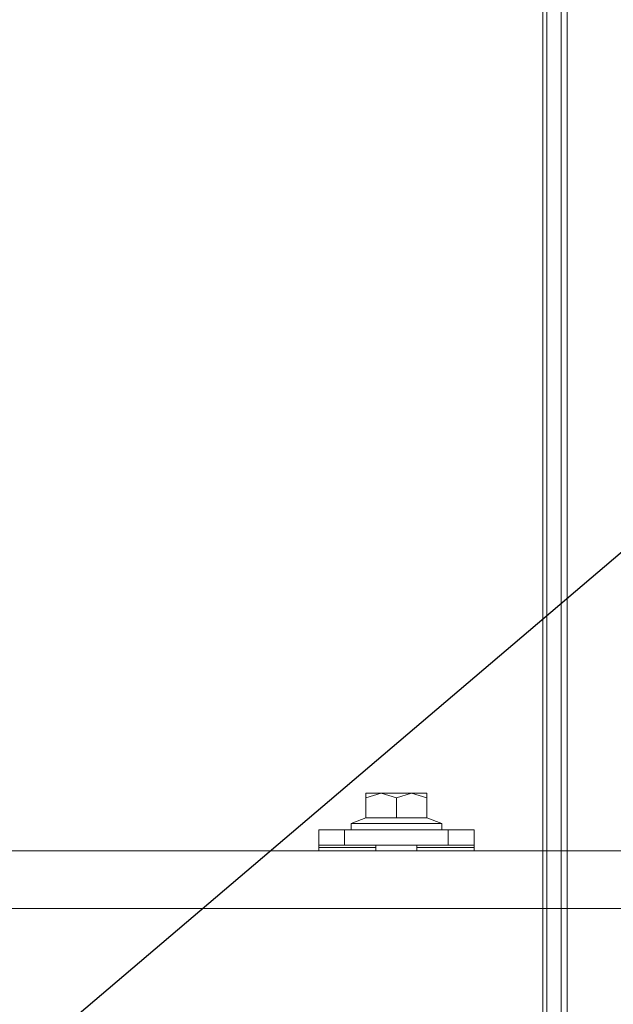
# Model space of a CAD drawing. Units: millimetres. Extents: x 967 to 9321, y -1551 to 1764.
# Drawn here: x 4608 to 4838, y 376 to 756 of the extents above; entities that cross this region are included whole.
import ezdxf

# ---------------------------------------------------------------- set-up
doc = ezdxf.new("R2010")
doc.units = ezdxf.units.MM
doc.layers.add('1', color=7, linetype='Continuous', true_color=0xffffff)
doc.dimstyles.get("Standard").update_dxf_attribs({"dimtxt": 0.18, "dimasz": 0.18, "dimexe": 0.18, "dimexo": 0.0625, "dimgap": 0.09, "dimtad": 0, "dimtih": 1, "dimtoh": 1, "dimdec": 4, "dimzin": 0, "dimdsep": 46, "dimtxsty": 'Standard', "dimcen": 0.09, "dimadec": 0, "dimazin": 0, "dimtfac": 1, "dimtdec": 4, "dimtofl": 0, "dimtmove": 0, "dimatfit": 3, "dimfxl": 1, "dimtolj": 1, "dimtzin": 0, "dimarcsym": 0})

msp = doc.modelspace()

# ---------------------------------------------------------------- linework, layer by layer
at = {"layer": '1', "color": 18, "linetype": 'Continuous', "lineweight": 13}
for p, q in [((4810.599827, 394.941888), (4810.599827, 788.931988)), ((4817.715668, 527.13903), (4817.715668, 786.462925)), ((4820.000194, 526.77723), (4820.000194, 785.923145)), ((4812.085174, 759.43961), (4812.085174, 655.888222)), ((4810.576941, 394.9454), (4810.577415, 656.220577)), ((4812.085174, 655.888222), (4812.084221, 353.10056)), ((4817.715668, 267.262481), (4817.715668, 527.13903)), ((4820.000194, 267.079077), (4820.000194, 526.77723)), ((4742.215179, 455.385111), (4742.215179, 457.209013)), ((4748.110317, 457.209013), (4742.215179, 455.385111)), ((4748.110317, 457.209013), (4742.215179, 457.209013)), ((4754.004978, 455.385111), (4748.110317, 457.209013)), ((4759.900116, 457.209013), (4748.110317, 457.209013)), ((4759.900116, 457.209013), (4754.004978, 455.385111)), ((4765.795254, 455.385111), (4759.900116, 457.209013)), ((4765.795254, 457.209013), (4759.900116, 457.209013)), ((4765.795254, 457.209013), (4765.795254, 455.385111)), ((4742.215179, 447.752617), (4742.215179, 455.385111)), ((4754.004978, 447.752617), (4754.004978, 455.385111)), ((4765.795254, 447.752617), (4765.795254, 455.385111)), ((4736.505054, 445.508979), (4742.215179, 447.752617)), ((4754.004978, 445.508979), (4736.505054, 445.508979)), ((4736.505054, 443.108998), (4736.505054, 445.508979)), ((4754.004978, 447.752617), (4742.215179, 447.752617)), ((4765.795254, 447.752617), (4754.004978, 447.752617)), ((4771.505379, 445.508979), (4754.004978, 445.508979)), ((4771.505379, 445.508979), (4765.795254, 447.752617)), ((4771.505379, 443.108998), (4771.505379, 445.508979)), ((4734.004997, 443.108998), (4724.005245, 443.108998)), ((4724.005245, 437.109015), (4724.005245, 443.108998)), ((4774.004959, 443.108998), (4734.004997, 443.108998)), ((4734.004997, 437.109015), (4734.004997, 443.108998)), ((4774.004959, 443.108998), (4784.005188, 443.108998)), ((4774.004959, 437.109015), (4774.004959, 443.108998)), ((4784.005188, 437.109015), (4784.005188, 443.108998)), ((6776.354962, 434.950016), (3708.470484, 434.950016)), ((6776.354962, 434.950016), (3708.470484, 434.950016)), ((4734.004997, 437.109015), (4724.005245, 437.109015)), ((4724.005245, 437.109015), (4724.005245, 436.296187)), ((4724.005245, 436.296187), (4746.072792, 436.296187)), ((4724.005245, 436.296187), (4724.005245, 434.950016)), ((4774.004959, 437.109015), (4734.004997, 437.109015)), ((4746.072792, 434.950016), (4746.072792, 437.109015)), ((4761.937641, 434.950016), (4761.937641, 437.109015)), ((4761.937641, 436.296187), (4784.005188, 436.296187)), ((4784.005188, 437.109015), (4774.004959, 437.109015)), ((4784.005188, 437.109015), (4784.005188, 436.296187)), ((4784.005188, 436.296187), (4784.005188, 434.950016)), ((4353.245661, 412.750028), (5774.545215, 412.750028)), ((5760.14521, 412.750028), (4353.245661, 412.750028)), ((4810.599827, 241.114304), (4810.599827, 394.941888))]:
    msp.add_line(p, q, dxfattribs=at)

# ---------------------------------------------------------------- leaders
at = {"layer": '1', "color": 18, "linetype": 'Continuous', "lineweight": 35}
msp.add_leader([(4464.775108, 230.419002), (4946.57946, 640.293797), (5046.57946, 640.293797)], dimstyle='Standard', override={"dimasz": 50}, dxfattribs=at)

doc.saveas('drawing.dxf')
